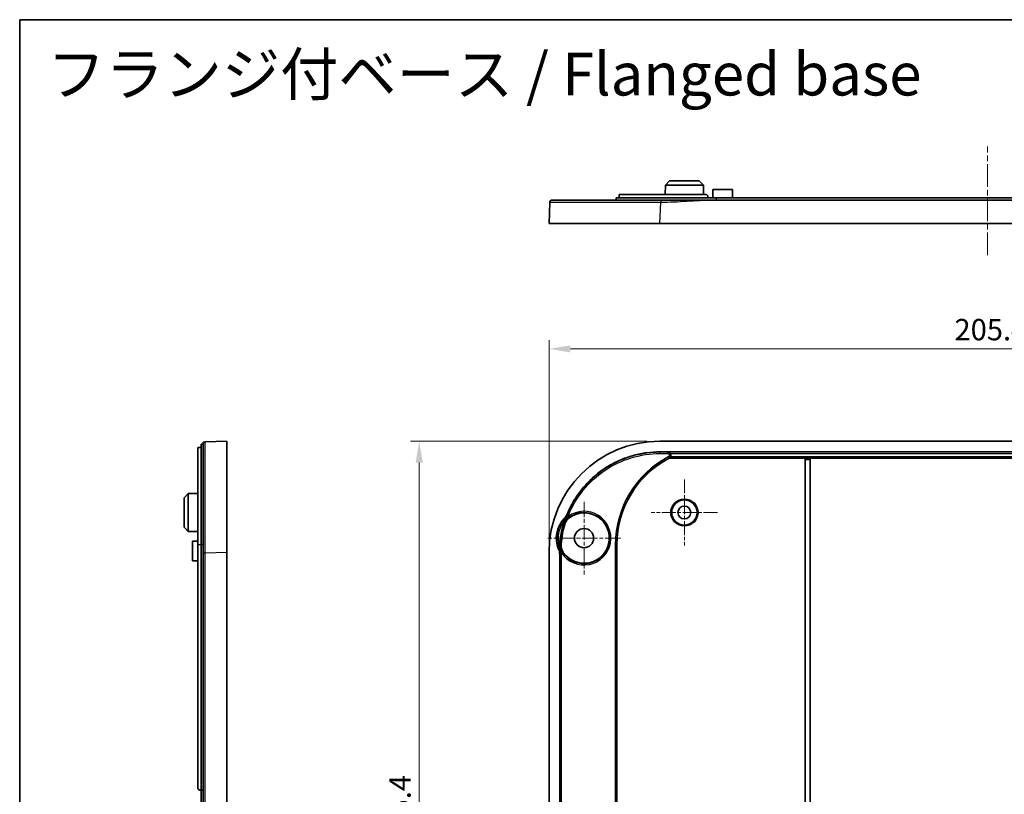
# Model space of a CAD drawing. Units: millimetres. Extents: x 29 to 4370, y 16 to 719.
# Drawn here: x 2796 to 3027, y 537 to 719 of the extents above; entities that cross this region are included whole.
import ezdxf

# ---------------------------------------------------------------- set-up
doc = ezdxf.new("R2010")
doc.units = ezdxf.units.MM
doc.header["$LTSCALE"] = 2
doc.linetypes.add('CHAIN', pattern=[0.3543, 0.2362, -0.0295, 0.0591, -0.0295])
doc.layers.get('Defpoints').update_dxf_attribs({"lineweight": 25})
for name, color, linetype, lineweight in [('Border (ISO)', 7, 'Continuous', 35), ('Center Mark (ISO)', 131, 'Continuous', 18), ('Centerline (ISO)', 131, 'Continuous', 18), ('Dimension (ISO)', 7, 'Continuous', 18), ('Symbol (ISO)', 7, 'Continuous', 18), ('Visible (ISO)', 7, 'Continuous', 35), ('Visible Narrow (ISO)', 7, 'Continuous', 25)]:
    doc.layers.add(name, color=color, linetype=linetype, lineweight=lineweight)
doc.styles.add('Note Text (TK)', font='txt')
doc.dimstyles.new('Default - Method 1b (TK)', dxfattribs={"dimscale": 2, "dimtxt": 2.5, "dimasz": 2.5, "dimexe": 1, "dimexo": 1.5, "dimgap": 1, "dimtad": 1, "dimtoh": 1, "dimrnd": 1e-08, "dimdsep": 46, "dimtxsty": 'Note Text (TK)', "dimcen": 0.09, "dimdle": 5, "dimclrd": 100, "dimclre": 100, "dimclrt": 7, "dimadec": 1, "dimazin": 1, "dimtfac": 1, "dimtmove": 0, "dimatfit": 3, "dimfxl": 1, "dimtolj": 1, "dimlwd": -1, "dimlwe": -1, "dimarcsym": 0})

# ---------------------------------------------------------------- blocks, each defined once
blk = doc.blocks.new('図面枠 tk図枠')
at = {"layer": 'Border (ISO)'}
for q in [(405.5, 289), (14.5, 8)]:
    blk.add_line((14.5, 289), q, dxfattribs=at)
blk = doc.blocks.new('*D121')
at = {"layer": 'Defpoints', "color": 0}
for p in [(3125.42, 641.41), (2920.02, 593.8), (3125.42, 593.8)]:
    blk.add_point(p, dxfattribs=at)
at = {"layer": 'Dimension (ISO)', "color": 100}
for p, q in [((2920.02, 596.8), (2920.02, 643.41)), ((2925.02, 641.41), (3120.42, 641.41)), ((3125.42, 596.8), (3125.42, 643.41))]:
    blk.add_line(p, q, dxfattribs=at)
for points in [[(2925.02, 642.24), (2925.02, 640.57), (2920.02, 641.41)], [(3120.42, 642.24), (3120.42, 640.57), (3125.42, 641.41)]]:
    blk.add_solid(points, dxfattribs=at)
at = {"layer": 'Dimension (ISO)', "color": 7, "insert": (3015, 645.91), "char_height": 5, "attachment_point": 4, "style": 'Note Text (TK)'}
blk.add_mtext('\\A1;205.4', dxfattribs=at)
blk = doc.blocks.new('*D122')
at = {"layer": 'Defpoints', "color": 0}
for p in [(2946, 619.78), (2889.59, 444.38), (2946, 444.38)]:
    blk.add_point(p, dxfattribs=at)
at = {"layer": 'Dimension (ISO)', "color": 100}
for p, q in [((2943, 619.78), (2887.59, 619.78)), ((2889.59, 614.78), (2889.59, 449.38)), ((2943, 444.38), (2887.59, 444.38))]:
    blk.add_line(p, q, dxfattribs=at)
for points in [[(2888.76, 614.78), (2890.43, 614.78), (2889.59, 619.78)], [(2888.76, 449.38), (2890.43, 449.38), (2889.59, 444.38)]]:
    blk.add_solid(points, dxfattribs=at)
at = {"layer": 'Dimension (ISO)', "color": 7, "insert": (2885.09, 524.57), "char_height": 5, "attachment_point": 4, "rotation": 90, "style": 'Note Text (TK)'}
blk.add_mtext('\\A1;175.4', dxfattribs=at)

msp = doc.modelspace()

# ---------------------------------------------------------------- linework, layer by layer
at = {"layer": 'Center Mark (ISO)', "linetype": 'CHAIN', "ltscale": 6.889386}
for p, q in [((2951.715, 610.8325), (2951.715, 595.3325)), ((2959.465, 603.0825), (2943.965, 603.0825))]:
    msp.add_line(p, q, dxfattribs=at)
at = {"layer": 'Center Mark (ISO)', "linetype": 'CHAIN', "ltscale": 7.55611}
for p, q in [((2928.215, 605.5825), (2928.215, 588.5825)), ((2936.715, 597.0825), (2919.715, 597.0825))]:
    msp.add_line(p, q, dxfattribs=at)
at = {"layer": 'Centerline (ISO)', "linetype": 'CHAIN', "ltscale": 11.300212}
msp.add_line((3022.715, 663.3445), (3022.715, 688.768), dxfattribs=at)
at = {"layer": 'Visible (ISO)'}
for p, q in [((2948.265, 680.7518), (2947.2598, 679.7518)), ((2948.265, 680.7518), (2955.165, 680.7518)), ((2955.165, 680.7518), (2956.1703, 679.7518)), ((2947.2598, 679.7518), (2947.2483, 677.5518)), ((2956.1703, 679.7518), (2947.2598, 679.7518)), ((2956.1703, 679.7518), (2956.1818, 677.5518)), ((2958.415, 678.7518), (2958.4046, 676.7518)), ((2958.415, 678.7518), (2963.015, 678.7518)), ((2963.015, 678.7518), (2963.0255, 676.7518)), ((2959.215, 676.7518), (2935.715, 676.7518)), ((2935.715, 676.2518), (2935.715, 676.7518)), ((2936.415, 677.5518), (2936.415, 676.7518)), ((2956.715, 677.5518), (2936.415, 677.5518)), ((2957.215, 677.0518), (2957.215, 676.7518)), ((3086.9895, 676.2518), (2958.4406, 676.2518)), ((2959.215, 676.7518), (3086.215, 676.7518)), ((2920.1975, 675.7699), (2920.015, 670.7518)), ((2945.9979, 670.7518), (2920.015, 670.7518)), ((3099.4322, 670.7518), (2945.9979, 670.7518)), ((2837.7076, 618.245), (2837.7076, 595.5825)), ((2838.2076, 618.2946), (2838.5076, 618.2946)), ((2838.5076, 619.0825), (2838.5076, 595.5825)), ((2839.0076, 619.0825), (2838.5076, 619.0825)), ((2844.5076, 619.7825), (2839.4895, 619.6)), ((2844.5076, 619.7825), (2844.5076, 593.7996)), ((3099.4322, 619.7825), (2945.9979, 619.7825)), ((2945.9979, 617.2825), (3099.4322, 617.2825)), ((2948.1749, 615.7999), (2948.1646, 615.8422)), ((2980.0046, 615.7999), (2948.1749, 615.7999)), ((2980.0049, 615.7996), (2980.0046, 615.7999)), ((2980.0046, 532.9928), (2980.0046, 615.7999)), ((2980.015, 532.9823), (2980.015, 615.4997)), ((2981.215, 615.4997), (2981.215, 532.9823)), ((2981.2255, 615.7999), (2981.2252, 615.7996)), ((3064.2046, 615.7999), (2981.2255, 615.7999)), ((2981.2255, 615.7999), (2981.2255, 532.9928)), ((2834.5076, 606.5325), (2835.5076, 607.5377)), ((2835.5076, 607.5377), (2837.7076, 607.5492)), ((2835.5076, 607.5377), (2835.5076, 598.6272)), ((2834.5076, 599.6325), (2834.5076, 606.5325)), ((2834.5076, 599.6325), (2835.5076, 598.6272)), ((2835.5076, 598.6272), (2837.7076, 598.6157)), ((2836.5076, 596.3825), (2837.7076, 596.3888)), ((2836.5076, 591.7825), (2836.5076, 596.3825)), ((2837.7076, 538.5825), (2837.7076, 595.5825)), ((2838.5076, 538.0825), (2838.5076, 595.5825)), ((2935.915, 595.5825), (2935.915, 468.5825)), ((2844.5076, 593.7996), (2844.5076, 470.3653)), ((2920.015, 593.7996), (2920.015, 470.3653)), ((2922.515, 470.8981), (2922.515, 593.2668)), ((2836.5076, 591.7825), (2837.7076, 591.7762)), ((2838.5076, 538.0825), (2838.2076, 538.0825)), ((2838.5076, 538.0825), (2839.0076, 538.0825)), ((2838.5076, 526.0825), (2838.5076, 538.0825))]:
    msp.add_line(p, q, dxfattribs=at)
for centre, radius in [((2951.715, 603.0825), 2.9607), ((2951.715, 603.0825), 1.5), ((2928.215, 597.0825), 2.25)]:
    msp.add_circle(centre, radius, dxfattribs=at)
for centre, radius, start, end in [((2958.715, 595.5825), 22.8, 117.534738, 180), ((2928.215, 597.0825), 5.8987, 214.524703, 124.584125), ((2928.215, 597.0825), 6.5, 135.337988, 203.683802), ((2838.2076, 538.5825), 0.5, 180, 270)]:
    msp.add_arc(centre, radius, start, end, dxfattribs=at)
for centre, major_axis, ratio, start_param, end_param in [((2946.0322, 593.7653), (-18.4091, 18.4091), 0.9986803, 5.49844743, 7.06792319), ((2980.0046, 615.4997), (0, -0.3), 0.03492077, 1.57079633, 3.10668607), ((2981.2255, 615.4997), (0, 0.3), 0.03492077, 0.03490659, 1.57079633)]:
    msp.add_ellipse(centre, major_axis=major_axis, ratio=ratio, start_param=start_param, end_param=end_param, dxfattribs=at)
msp.add_rational_spline([(2920.6972, 676.2518), (2920.4127, 676.2518), (2920.2079, 676.0543), (2920.1975, 675.7699)], [1, 0.813226751618, 0.813226751618, 1], degree=3, dxfattribs=at)
for points, knots in [([(2946.1803, 676.2518), (2943.6287, 676.2518), (2941.0763, 676.2518), (2935.1417, 676.2518), (2931.8842, 676.2518), (2926.5243, 676.2518), (2924.3897, 676.2518), (2921.4664, 676.2518), (2921.0049, 676.2518), (2920.6972, 676.2518)], [1.2283761, 1.2283761, 1.2283761, 1.2283761, 1.99374512, 1.99374512, 3.09087073, 3.09087073, 4.15244331, 4.15244331, 5.22881541, 5.22881541, 5.22881541, 5.22881541]), ([(2958.4406, 676.2518), (2957.4183, 676.2518), (2956.3965, 676.2518), (2954.3564, 676.2518), (2953.3377, 676.2518), (2952.3192, 676.2518), (2951.2978, 676.2518), (2950.2763, 676.2518), (2948.2361, 676.2518), (2947.2173, 676.2518), (2946.1979, 676.2518), (2946.192, 676.2518), (2946.1862, 676.2518), (2946.1803, 676.2518)], [0, 0, 0, 0, 0.30665608, 0.30665608, 0.61331216, 0.61331216, 0.61331216, 0.92084413, 0.92084413, 1.22662432, 1.22662432, 1.22662432, 1.22837609, 1.22837609, 1.22837609, 1.22837609]), ([(2956.715, 677.5518), (2956.7778, 677.5518), (2956.8448, 677.5392), (2956.9681, 677.4881), (2957.0244, 677.4495), (2957.1132, 677.3606), (2957.1516, 677.3045), (2957.2025, 677.1814), (2957.215, 677.1145), (2957.215, 677.0518)], [-0.0755293014, -0.0755293014, -0.0755293014, -0.0755293014, -0.0565919054, -0.0565919054, -0.0376545093, -0.0376545093, -0.0188272547, -0.0188272547, 0, 0, 0, 0]), ([(2837.7076, 618.245), (2837.7076, 618.2519), (2837.7202, 618.259), (2837.7713, 618.2716), (2837.8098, 618.277), (2837.8987, 618.2854), (2837.9549, 618.2889), (2838.078, 618.2935), (2838.1449, 618.2946), (2838.2076, 618.2946)], [-0.0755293014, -0.0755293014, -0.0755293014, -0.0755293014, -0.0565919054, -0.0565919054, -0.0376545093, -0.0376545093, -0.0188272547, -0.0188272547, 0, 0, 0, 0]), ([(2839.4895, 619.6), (2839.4895, 619.6), (2839.4895, 619.6), (2839.4895, 619.6), (2839.4895, 619.6), (2839.4595, 619.5989), (2839.3694, 619.5956), (2839.309, 619.5934), (2839.2486, 619.5912), (2839.1883, 619.589), (2839.1281, 619.5869), (2839.0378, 619.5836), (2839.0197, 619.5829), (2839.0076, 619.5825)], [-1.22837609, -1.22837609, -1.22837609, -1.22837609, -1.22662432, -1.22662432, -1.22662432, -0.92084413, -0.92084413, -0.61331216, -0.61331216, -0.61331216, -0.30665608, -0.30665608, 0, 0, 0, 0]), ([(2839.0076, 619.5825), (2839.0076, 619.5704), (2839.0076, 619.5523), (2839.0076, 619.4619), (2839.0076, 619.4017), (2839.0076, 619.3414), (2839.0076, 619.281), (2839.0076, 619.2205), (2839.0076, 619.1303), (2839.0076, 619.1123), (2839.0076, 619.1051), (2839.0076, 619.1022), (2839.0076, 619.1011), (2839.0076, 619.1003)], [0, 0, 0, 0, 0.30665608, 0.30665608, 0.61331216, 0.61331216, 0.61331216, 0.92084413, 0.92084413, 1.22662432, 1.22662432, 1.22662432, 1.22837609, 1.22837609, 1.22837609, 1.22837609]), ([(2839.0076, 619.1003), (2839.0076, 618.946), (2839.0076, 618.7146), (2839.0076, 616.8772), (2839.0076, 615.0308), (2839.0076, 610.2221), (2839.0076, 607.3001), (2839.0076, 600.7968), (2839.0076, 597.2091), (2839.0076, 593.6172)], [1.2283761, 1.2283761, 1.2283761, 1.2283761, 1.99374512, 1.99374512, 3.09087073, 3.09087073, 4.15244331, 4.15244331, 5.22881541, 5.22881541, 5.22881541, 5.22881541]), ([(2924.2378, 602.6323), (2924.4516, 603.1594), (2924.8943, 604.1464), (2925.8872, 606.0044), (2927.0277, 607.7117), (2928.6532, 609.6925), (2930.105, 611.1443), (2932.0858, 612.7698), (2933.7931, 613.9104), (2936.0533, 615.1181), (2937.9508, 615.9038), (2940.4038, 616.6475), (2942.9223, 617.1482), (2944.9726, 617.2825), (2945.9979, 617.2825)], [5.88360976, 5.88360976, 5.88360976, 5.88360976, 5.95621119, 6.02160601, 6.15239566, 6.21779048, 6.34858013, 6.41397495, 6.5447646, 6.61015942, 6.74094907, 6.80634389, 6.93713354, 7.06792319, 7.06792319, 7.06792319, 7.06792319]), ([(2947.876, 617.2227), (2947.8772, 617.2227), (2947.8784, 617.2227), (2947.9704, 617.2199), (2948.0591, 617.1968), (2948.2032, 617.1258), (2948.2593, 617.0865), (2948.3476, 617.0063), (2948.3837, 616.9663), (2948.4162, 616.9229)], [-0.0650845111, -0.0650845111, -0.0650845111, -0.0650845111, -0.0647336088, -0.0647336088, -0.0371051683, -0.0371051683, -0.0162462927, -0.0162462927, -0.0000000166, -0.0000000166, -0.0000000166, -0.0000000166]), ([(2948.4649, 616.142), (2948.4622, 616.1372), (2948.4594, 616.1324), (2948.4288, 616.0807), (2948.397, 616.0372), (2948.3244, 615.9563), (2948.2853, 615.9231), (2948.2298, 615.8828), (2948.2095, 615.8702), (2948.1938, 615.8611)], [-0.0352558324, -0.0352558324, -0.0352558324, -0.0352558324, -0.0340716659, -0.0340716659, -0.0223701141, -0.0223701141, -0.0090729073, -0.0090729073, 0, 0, 0, 0]), ([(2948.4649, 616.142), (2948.4893, 616.185), (2948.5092, 616.2305), (2948.5528, 616.3669), (2948.5636, 616.4606), (2948.5484, 616.6462), (2948.5229, 616.7364), (2948.4622, 616.8556), (2948.4406, 616.8903), (2948.4162, 616.9229)], [0.0421117499, 0.0421117499, 0.0421117499, 0.0421117499, 0.0570170441, 0.0570170441, 0.0850645884, 0.0850645884, 0.1129292848, 0.1129292848, 0.1252143773, 0.1252143773, 0.1252143773, 0.1252143773]), ([(2948.1938, 615.8611), (2948.1856, 615.8564), (2948.1781, 615.8519), (2948.1673, 615.845), (2948.1644, 615.8428), (2948.1646, 615.8422)], [0.14314763178, 0.14314763178, 0.14314763178, 0.14314763178, 0.14783450487, 0.14783450487, 0.15292951128, 0.15292951128, 0.15292951128, 0.15292951128]), ([(2924.2378, 602.6323), (2924.1637, 602.4496), (2924.0717, 602.2746), (2923.8548, 601.9453), (2923.7304, 601.7917), (2923.5918, 601.6515)], [0, 0, 0, 0, 0.059156388, 0.059156388, 0.118305406, 0.118305406, 0.118305406, 0.118305406]), ([(2923.8268, 601.3842), (2923.8895, 601.459), (2923.9459, 601.5263), (2924.0721, 601.6768), (2924.1284, 601.7439), (2924.2824, 601.9277), (2924.3519, 602.0107), (2924.4286, 602.1021), (2924.4302, 602.104), (2924.4317, 602.1059)], [0, 0, 0, 0, 0.0292675042, 0.0292675042, 0.0599804405, 0.0599804405, 0.0986519982, 0.0986519982, 0.0994547499, 0.0994547499, 0.0994547499, 0.0994547499]), ([(2923.6902, 600.3098), (2923.4826, 599.5978), (2923.3091, 598.8758), (2923.0152, 597.3307), (2922.9039, 596.5076), (2922.8369, 595.6809)], [0.214679235, 0.214679235, 0.214679235, 0.214679235, 0.437417408, 0.437417408, 0.686495687, 0.686495687, 0.686495687, 0.686495687]), ([(2923.4589, 600.8729), (2923.4604, 600.8754), (2923.4619, 600.8779), (2923.5722, 601.0569), (2923.6936, 601.2253), (2923.8268, 601.3842)], [-0.0008789934, -0.0008789934, -0.0008789934, -0.0008789934, 0, 0, 0.0622032478, 0.0622032478, 0.0622032478, 0.0622032478]), ([(2923.6902, 600.3098), (2923.786, 600.6384), (2923.9374, 600.9481), (2924.3383, 601.5032), (2924.5849, 601.7445), (2924.8668, 601.9389)], [0, 0, 0, 0, 0.10267263, 0.10267263, 0.205418197, 0.205418197, 0.205418197, 0.205418197]), ([(2922.5791, 594.6349), (2922.5259, 594.7894), (2922.4817, 594.947), (2922.4376, 595.1471), (2922.4293, 595.1878), (2922.421, 595.2315), (2922.4204, 595.2344), (2922.4199, 595.2372)], [0.074216886, 0.074216886, 0.074216886, 0.074216886, 0.123469393, 0.123469393, 0.1359792418, 0.1359792418, 0.1368621505, 0.1368621505, 0.1368621505, 0.1368621505]), ([(2923.3552, 593.7393), (2923.1611, 594.0215), (2923.0167, 594.3348), (2922.8401, 594.9964), (2922.8092, 595.3398), (2922.8369, 595.6809)], [0, 0, 0, 0, 0.102748825, 0.102748825, 0.205430562, 0.205430562, 0.205430562, 0.205430562]), ([(2839.0076, 593.6172), (2839.0076, 590.1899), (2839.0076, 586.7717), (2839.0076, 576.5086), (2839.0076, 569.6771), (2839.0076, 552.587), (2839.0076, 542.3351), (2839.0076, 516.3594), (2839.0076, 500.6378), (2839.0076, 480.1251), (2839.0076, 475.3413), (2839.0076, 470.5478)], [5.22881541, 5.22881541, 5.22881541, 5.22881541, 6.25585222, 6.25585222, 8.30642439, 8.30642439, 11.38228298, 11.38228298, 16.0992996, 16.0992996, 17.53575056, 17.53575056, 17.53575056, 17.53575056]), ([(2922.2625, 594.4715), (2922.3456, 594.2821), (2922.4088, 594.0847), (2922.4937, 593.6799), (2922.515, 593.4736), (2922.515, 593.2668)], [0, 0, 0, 0, 0.062031345, 0.062031345, 0.124077833, 0.124077833, 0.124077833, 0.124077833]), ([(2922.8853, 593.7448), (2922.8845, 593.7471), (2922.8837, 593.7494), (2922.8449, 593.8621), (2922.8097, 593.9645), (2922.7318, 594.191), (2922.7033, 594.2737), (2922.6394, 594.4594), (2922.6108, 594.5425), (2922.5791, 594.6349)], [-0.0007291604, -0.0007291604, -0.0007291604, -0.0007291604, 0, 0, 0.0350486156, 0.0350486156, 0.0628696067, 0.0628696067, 0.0894377438, 0.0894377438, 0.0894377438, 0.0894377438])]:
    msp.add_open_spline(points, degree=3, knots=knots, dxfattribs=at)
at = {"layer": 'Visible Narrow (ISO)'}
for p, q in [((2959.215, 676.2518), (2959.215, 676.7518)), ((2945.9979, 670.7518), (2946.1803, 675.7699)), ((2947.7337, 617.1878), (2945.9979, 617.1878)), ((2945.9979, 616.888), (2945.9979, 617.1878)), ((2945.9979, 616.888), (2947.7337, 616.888)), ((2947.7337, 617.1878), (2947.7337, 616.888)), ((3097.554, 617.2227), (2947.876, 617.2227)), ((2948.0685, 615.8314), (2947.929, 616.0967)), ((2948.4162, 616.9229), (3097.0139, 616.9229)), ((3096.9652, 616.142), (2948.4649, 616.142)), ((2948.1646, 615.8422), (3097.2655, 615.8422)), ((2981.2252, 615.7996), (2980.0049, 615.7996)), ((2980.015, 615.4997), (2981.215, 615.4997)), ((2924.2988, 602.5306), (2924.577, 602.4187)), ((2924.5255, 602.1764), (2924.7014, 601.9335)), ((2923.294, 600.4291), (2923.5817, 600.3452)), ((2923.658, 601.5498), (2923.8268, 601.3842)), ((2837.7076, 595.5825), (2838.5076, 595.5825)), ((2839.0076, 595.5825), (2838.5076, 595.5825)), ((2922.7228, 595.6866), (2922.4241, 595.7108)), ((2935.538, 595.5825), (2935.538, 468.5825)), ((2935.8379, 595.5825), (2935.538, 595.5825)), ((2935.8379, 468.5825), (2935.8379, 595.5825)), ((2935.915, 595.5825), (2935.8379, 595.5825)), ((2839.4895, 593.6172), (2844.5076, 593.7996)), ((2922.3616, 594.5405), (2922.5791, 594.6349)), ((2922.6097, 593.3458), (2922.9095, 593.3458)), ((2922.6097, 593.3458), (2922.6097, 470.8192)), ((2922.9095, 470.8192), (2922.9095, 593.3458)), ((2922.9516, 593.6391), (2923.2025, 593.8033))]:
    msp.add_line(p, q, dxfattribs=at)
for radius in [3.199, 2.999]:
    msp.add_circle((2951.715, 603.0825), radius, dxfattribs=at)
for centre, radius, start, end in [((2958.715, 595.5825), 23.177, 117.734599, 180), ((2958.715, 595.5825), 22.8772, 117.734599, 180), ((2928.215, 597.0825), 6.2897, 213.192644, 125.916182), ((2928.215, 597.0825), 5.9899, 213.192644, 125.916182), ((2928.215, 597.0825), 6.3815, 135.569872, 203.474019), ((2928.215, 597.0825), 6.0818, 141.446836, 197.661989)]:
    msp.add_arc(centre, radius, start, end, dxfattribs=at)
for centre, major_axis, ratio, start_param, end_param in [((2921.4701, 603.739), (2.6602, 1.3869), 0.99894977, 5.02348399, 5.41727381), ((2926.4791, 599.4995), (0.8977, 2.8626), 0.99904784, 0.92718044, 1.59081256), ((2926.4815, 599.4987), (0.8991, 2.8621), 0.99904782, 0.92716707, 1.59130737), ((2926.495, 599.4944), (0.9071, 2.8596), 0.9990477, 0.92708526, 1.5941082), ((2925.7314, 595.4434), (-0.1821, -2.9945), 0.99904784, 4.69234029, 5.35600574), ((2925.7339, 595.4432), (-0.1806, -2.9946), 0.99904782, 4.6918455, 5.35601912), ((2925.748, 595.4424), (-0.1723, -2.995), 0.9990477, 4.68904478, 5.35610105)]:
    msp.add_ellipse(centre, major_axis=major_axis, ratio=ratio, start_param=start_param, end_param=end_param, dxfattribs=at)
for points, knots in [([(2946.1803, 675.7699), (2946.1862, 675.7699), (2946.192, 675.7699), (2946.1979, 675.7699), (2947.2173, 675.7699), (2948.2361, 675.7999), (2950.2763, 675.89), (2951.2978, 675.9504), (2952.3192, 676.0108), (2953.3377, 676.0711), (2954.3564, 676.1313), (2956.3965, 676.2216), (2957.4183, 676.2518), (2958.4406, 676.2518)], [-1.22837609, -1.22837609, -1.22837609, -1.22837609, -1.22662432, -1.22662432, -1.22662432, -0.92084413, -0.92084413, -0.61331216, -0.61331216, -0.61331216, -0.30665608, -0.30665608, 0, 0, 0, 0]), ([(2920.1975, 675.7699), (2920.1976, 675.7725), (2920.9819, 675.7745), (2923.9627, 675.777), (2926.1392, 675.7776), (2931.6041, 675.7772), (2934.9255, 675.7762), (2940.9763, 675.7733), (2943.5787, 675.7717), (2946.1803, 675.7699)], [-5.22881541, -5.22881541, -5.22881541, -5.22881541, -4.15244331, -4.15244331, -3.09087073, -3.09087073, -1.99374512, -1.99374512, -1.2283761, -1.2283761, -1.2283761, -1.2283761]), ([(2839.4895, 593.6172), (2839.4869, 597.2794), (2839.4849, 600.9374), (2839.4824, 607.5681), (2839.4818, 610.5474), (2839.4822, 615.4504), (2839.4832, 617.333), (2839.4861, 619.2066), (2839.4877, 619.5999), (2839.4895, 619.6)], [-5.22881541, -5.22881541, -5.22881541, -5.22881541, -4.15244331, -4.15244331, -3.09087073, -3.09087073, -1.99374512, -1.99374512, -1.2283761, -1.2283761, -1.2283761, -1.2283761]), ([(2945.9979, 617.265), (2944.9734, 617.265), (2943.949, 617.1979), (2942.9335, 617.0643), (2941.9179, 616.9307), (2940.9113, 616.7306), (2939.9221, 616.4657), (2939.4275, 616.3333), (2938.9372, 616.1846), (2938.4524, 616.0201), (2937.4827, 615.6911), (2936.5347, 615.2985), (2935.6164, 614.8459), (2935.1573, 614.6195), (2934.7056, 614.3782), (2934.2623, 614.1223), (2933.3757, 613.6105), (2932.5226, 613.0406), (2931.7105, 612.4175), (2931.3044, 612.106), (2930.9085, 611.7811), (2930.5237, 611.4437), (2929.7541, 610.7688), (2929.0288, 610.0434), (2928.3538, 609.2738), (2928.0164, 608.889), (2927.6915, 608.4931), (2927.38, 608.087), (2926.7569, 607.2749), (2926.187, 606.4219), (2925.6753, 605.5352), (2925.4194, 605.0919), (2925.178, 604.6402), (2924.9516, 604.1811), (2924.6984, 603.6674), (2924.464, 603.1444), (2924.249, 602.6135)], [-7.06792319, -7.06792319, -7.06792319, -7.06792319, -6.93713354, -6.93713354, -6.93713354, -6.80634389, -6.80634389, -6.80634389, -6.74094907, -6.74094907, -6.74094907, -6.61015942, -6.61015942, -6.61015942, -6.5447646, -6.5447646, -6.5447646, -6.41397495, -6.41397495, -6.41397495, -6.34858013, -6.34858013, -6.34858013, -6.21779048, -6.21779048, -6.21779048, -6.15239566, -6.15239566, -6.15239566, -6.02160601, -6.02160601, -6.02160601, -5.95621119, -5.95621119, -5.95621119, -5.88304857, -5.88304857, -5.88304857, -5.88304857]), ([(2945.9979, 617.1878), (2943.6818, 617.1878), (2941.366, 616.8418), (2936.9364, 615.4869), (2934.8232, 614.4782), (2932.9038, 613.1819), (2930.9844, 611.8857), (2929.2593, 610.3022), (2926.3483, 606.6988), (2925.1628, 604.6794), (2924.2988, 602.5306)], [0, 0, 0, 0, 0.6859243, 0.6859243, 1.3718486, 1.3718486, 1.3718486, 2.0577729, 2.0577729, 2.7436972, 2.7436972, 2.7436972, 2.7436972]), ([(2924.577, 602.4187), (2925.4299, 604.5401), (2926.6002, 606.5336), (2929.4738, 610.0907), (2931.1768, 611.6538), (2933.0716, 612.9334), (2934.9664, 614.2131), (2937.0524, 615.2089), (2941.4253, 616.5464), (2943.7115, 616.888), (2945.9979, 616.888)], [-2.7436972, -2.7436972, -2.7436972, -2.7436972, -2.0577729, -2.0577729, -1.3718486, -1.3718486, -1.3718486, -0.6859243, -0.6859243, 0, 0, 0, 0]), ([(2947.8346, 617.2126), (2947.811, 617.2069), (2947.7875, 617.2011), (2947.7539, 617.1928), (2947.7438, 617.1903), (2947.7337, 617.1878)], [0.2760364588, 0.2760364588, 0.2760364588, 0.2760364588, 0.3261449372, 0.3261449372, 0.3478401216, 0.3478401216, 0.3478401216, 0.3478401216]), ([(2948.0685, 615.8314), (2948.1103, 615.8534), (2948.1499, 615.8796), (2948.2454, 615.9572), (2948.2966, 616.0143), (2948.3912, 616.1609), (2948.4275, 616.255), (2948.4641, 616.4796), (2948.4499, 616.6123), (2948.3412, 616.8878), (2948.2236, 617.0204), (2947.9721, 617.1572), (2947.8529, 617.1876), (2947.7337, 617.1878)], [0, 0, 0, 0, 0.008335676, 0.008335676, 0.021672757, 0.021672757, 0.039010962, 0.039010962, 0.061550629, 0.061550629, 0.090852196, 0.090852196, 0.111890304, 0.111890304, 0.111890304, 0.111890304]), ([(2947.7337, 616.888), (2947.8038, 616.888), (2947.8739, 616.8704), (2948.0216, 616.7909), (2948.0906, 616.7137), (2948.1542, 616.553), (2948.1624, 616.4755), (2948.1406, 616.3444), (2948.1192, 616.2894), (2948.0633, 616.2038), (2948.0331, 616.1704), (2947.9769, 616.125), (2947.9536, 616.1097), (2947.929, 616.0967)], [-0.111890304, -0.111890304, -0.111890304, -0.111890304, -0.090852196, -0.090852196, -0.061550629, -0.061550629, -0.039010962, -0.039010962, -0.021672757, -0.021672757, -0.008335676, -0.008335676, 0, 0, 0, 0]), ([(2948.0685, 615.8314), (2948.0784, 615.8337), (2948.0882, 615.8361), (2948.1209, 615.8439), (2948.1438, 615.8493), (2948.1668, 615.8547)], [-0.3478401217, -0.3478401217, -0.3478401217, -0.3478401217, -0.3261449372, -0.3261449372, -0.2760364587, -0.2760364587, -0.2760364587, -0.2760364587]), ([(2924.2988, 602.5306), (2924.2255, 602.3482), (2924.1342, 602.1731), (2923.9192, 601.8441), (2923.7955, 601.6901), (2923.658, 601.5498)], [-0.129700443, -0.129700443, -0.129700443, -0.129700443, -0.064850221, -0.064850221, 0, 0, 0, 0]), ([(2924.249, 602.6135), (2924.2481, 602.6151), (2924.2472, 602.6167), (2924.2453, 602.6198), (2924.2443, 602.6214), (2924.2434, 602.6229), (2924.2425, 602.6245), (2924.2415, 602.6261), (2924.2397, 602.6292), (2924.2387, 602.6308), (2924.2378, 602.6323)], [-0.0500525618, -0.0500525618, -0.0500525618, -0.0500525618, -0.0375394214, -0.0375394214, -0.0250262809, -0.0250262809, -0.0250262809, -0.0125131405, -0.0125131405, 0, 0, 0, 0]), ([(2924.2988, 602.5306), (2924.2916, 602.5426), (2924.2843, 602.5546), (2924.2678, 602.5823), (2924.2584, 602.5979), (2924.249, 602.6135)], [-0.221279477, -0.221279477, -0.221279477, -0.221279477, -0.125130779, -0.125130779, 0, 0, 0, 0]), ([(2923.294, 600.4291), (2923.0696, 599.6601), (2922.8844, 598.8798), (2922.5939, 597.3043), (2922.4888, 596.5092), (2922.4241, 595.7108)], [-0.480607122, -0.480607122, -0.480607122, -0.480607122, -0.240303561, -0.240303561, 0, 0, 0, 0]), ([(2922.7228, 595.6866), (2922.7867, 596.4749), (2922.8905, 597.2599), (2923.1773, 598.8155), (2923.3602, 599.5859), (2923.5817, 600.3452)], [0, 0, 0, 0, 0.240303561, 0.240303561, 0.480607122, 0.480607122, 0.480607122, 0.480607122]), ([(2922.744, 595.6853), (2922.7621, 595.909), (2922.7834, 596.1324), (2922.808, 596.3555), (2922.8213, 596.4767), (2922.8356, 596.5978), (2922.8509, 596.7188), (2922.8813, 596.9607), (2922.9156, 597.2022), (2922.9537, 597.4431), (2922.9727, 597.5635), (2922.9926, 597.6838), (2923.0135, 597.8039), (2923.0554, 598.0441), (2923.1009, 598.2837), (2923.1502, 598.5225), (2923.1749, 598.6419), (2923.2005, 598.7611), (2923.227, 598.8801), (2923.28, 599.1181), (2923.3368, 599.3553), (2923.3973, 599.5915), (2923.4275, 599.7096), (2923.4587, 599.8274), (2923.4908, 599.945), (2923.5267, 600.0766), (2923.5637, 600.2079), (2923.6019, 600.3388)], [6.772886042, 6.772886042, 6.772886042, 6.772886042, 6.801704427, 6.801704427, 6.801704427, 6.817364354, 6.817364354, 6.817364354, 6.848684208, 6.848684208, 6.848684208, 6.864344135, 6.864344135, 6.864344135, 6.895663989, 6.895663989, 6.895663989, 6.911323916, 6.911323916, 6.911323916, 6.94264377, 6.94264377, 6.94264377, 6.958303697, 6.958303697, 6.958303697, 6.975823585, 6.975823585, 6.975823585, 6.975823585]), ([(2922.7465, 595.6852), (2922.7646, 595.9088), (2922.7859, 596.1322), (2922.8105, 596.3552), (2922.8238, 596.4764), (2922.8381, 596.5975), (2922.8534, 596.7184), (2922.8838, 596.9604), (2922.9181, 597.2018), (2922.9561, 597.4427), (2922.9752, 597.5631), (2922.9951, 597.6834), (2923.016, 597.8035), (2923.0578, 598.0437), (2923.1034, 598.2832), (2923.1527, 598.522), (2923.1773, 598.6414), (2923.2029, 598.7606), (2923.2294, 598.8796), (2923.2825, 599.1175), (2923.3393, 599.3547), (2923.3997, 599.5908), (2923.43, 599.7089), (2923.4611, 599.8268), (2923.4932, 599.9444), (2923.5291, 600.0759), (2923.5661, 600.2072), (2923.6043, 600.338)], [6.772888544, 6.772888544, 6.772888544, 6.772888544, 6.801704427, 6.801704427, 6.801704427, 6.817364354, 6.817364354, 6.817364354, 6.848684208, 6.848684208, 6.848684208, 6.864344135, 6.864344135, 6.864344135, 6.895663989, 6.895663989, 6.895663989, 6.911323916, 6.911323916, 6.911323916, 6.94264377, 6.94264377, 6.94264377, 6.958303697, 6.958303697, 6.958303697, 6.975821086, 6.975821086, 6.975821086, 6.975821086]), ([(2922.7607, 595.6844), (2922.7788, 595.9078), (2922.8001, 596.1309), (2922.8246, 596.3536), (2922.8379, 596.4748), (2922.8522, 596.5958), (2922.8674, 596.7167), (2922.8979, 596.9585), (2922.9321, 597.1998), (2922.9701, 597.4405), (2922.9891, 597.5608), (2923.0091, 597.681), (2923.03, 597.801), (2923.0718, 598.0411), (2923.1173, 598.2805), (2923.1666, 598.5191), (2923.1912, 598.6385), (2923.2168, 598.7576), (2923.2433, 598.8765), (2923.2963, 599.1143), (2923.353, 599.3513), (2923.4135, 599.5873), (2923.4437, 599.7053), (2923.4748, 599.8231), (2923.5069, 599.9406), (2923.5427, 600.072), (2923.5797, 600.203), (2923.6178, 600.3337)], [6.772903851, 6.772903851, 6.772903851, 6.772903851, 6.801704427, 6.801704427, 6.801704427, 6.817364354, 6.817364354, 6.817364354, 6.848684208, 6.848684208, 6.848684208, 6.864344135, 6.864344135, 6.864344135, 6.895663989, 6.895663989, 6.895663989, 6.911323916, 6.911323916, 6.911323916, 6.94264377, 6.94264377, 6.94264377, 6.958303697, 6.958303697, 6.958303697, 6.975805794, 6.975805794, 6.975805794, 6.975805794]), ([(2923.5817, 600.3452), (2923.6744, 600.663), (2923.8203, 600.9654), (2924.2011, 601.504), (2924.4353, 601.7408), (2924.7014, 601.9335)], [-0.217690711, -0.217690711, -0.217690711, -0.217690711, -0.108416619, -0.108416619, 0, 0, 0, 0]), ([(2923.5817, 600.3452), (2923.5831, 600.3447), (2923.5844, 600.3443), (2923.5858, 600.3439), (2923.5885, 600.343), (2923.5912, 600.3422), (2923.5965, 600.3405), (2923.5992, 600.3397), (2923.6019, 600.3388)], [0.0287187581, 0.0287187581, 0.0287187581, 0.0287187581, 0.03863902, 0.03863902, 0.03863902, 0.0579585299, 0.0579585299, 0.0772780399, 0.0772780399, 0.0772780399, 0.0772780399]), ([(2923.5918, 601.6515), (2923.5926, 601.6502), (2923.5934, 601.649), (2923.5952, 601.6462), (2923.5962, 601.6446), (2923.5973, 601.6431), (2923.5983, 601.6415), (2923.5993, 601.6399), (2923.6013, 601.6368), (2923.6023, 601.6353), (2923.6033, 601.6337)], [0.002618717, 0.002618717, 0.002618717, 0.002618717, 0.0125131405, 0.0125131405, 0.0250262809, 0.0250262809, 0.0250262809, 0.0375394214, 0.0375394214, 0.0500525618, 0.0500525618, 0.0500525618, 0.0500525618]), ([(2923.6019, 600.3388), (2923.6023, 600.3387), (2923.6027, 600.3386), (2923.6035, 600.3383), (2923.6039, 600.3382), (2923.6043, 600.338)], [0, 0, 0, 0, 0.00287377789, 0.00287377789, 0.00574755578, 0.00574755578, 0.00574755578, 0.00574755578]), ([(2923.6033, 601.6337), (2923.6135, 601.6181), (2923.6236, 601.6024), (2923.6418, 601.5745), (2923.6499, 601.5621), (2923.658, 601.5498)], [0, 0, 0, 0, 0.125130779, 0.125130779, 0.224160068, 0.224160068, 0.224160068, 0.224160068]), ([(2923.6043, 600.338), (2923.6066, 600.3373), (2923.6088, 600.3366), (2923.6133, 600.3352), (2923.6156, 600.3345), (2923.6178, 600.3337)], [0, 0, 0, 0, 0.0162572102, 0.0162572102, 0.0325144214, 0.0325144214, 0.0325144214, 0.0325144214]), ([(2923.6178, 600.3337), (2923.6299, 600.3298), (2923.642, 600.3259), (2923.6661, 600.3179), (2923.6782, 600.3139), (2923.6902, 600.3098)], [0, 0, 0, 0, 0.087372812, 0.087372812, 0.174736461, 0.174736461, 0.174736461, 0.174736461]), ([(2924.7301, 601.9346), (2924.7261, 601.9345), (2924.722, 601.9343), (2924.7139, 601.934), (2924.7099, 601.9339), (2924.7058, 601.9337), (2924.7043, 601.9337), (2924.7028, 601.9336), (2924.7014, 601.9335)], [-0.0772780399, -0.0772780399, -0.0772780399, -0.0772780399, -0.0579585299, -0.0579585299, -0.03863902, -0.03863902, -0.03863902, -0.0315990642, -0.0315990642, -0.0315990642, -0.0315990642]), ([(2924.7338, 601.9348), (2924.7332, 601.9348), (2924.7326, 601.9347), (2924.7314, 601.9347), (2924.7307, 601.9347), (2924.7301, 601.9346)], [-0.00574755578, -0.00574755578, -0.00574755578, -0.00574755578, -0.00287377789, -0.00287377789, 0, 0, 0, 0]), ([(2924.7543, 601.9355), (2924.7509, 601.9354), (2924.7475, 601.9353), (2924.7406, 601.935), (2924.7372, 601.9349), (2924.7338, 601.9348)], [-0.0325144214, -0.0325144214, -0.0325144214, -0.0325144214, -0.0162572102, -0.0162572102, 0, 0, 0, 0]), ([(2924.8668, 601.9389), (2924.8663, 601.9388), (2924.8657, 601.9388), (2924.8652, 601.9388), (2924.8466, 601.9384), (2924.8281, 601.9379), (2924.7911, 601.9368), (2924.7727, 601.9362), (2924.7543, 601.9355)], [-0.177354924, -0.177354924, -0.177354924, -0.177354924, -0.174745684, -0.174745684, -0.174745684, -0.087372812, -0.087372812, 0, 0, 0, 0]), ([(2923.2025, 593.8033), (2923.1122, 593.9413), (2923.0333, 594.0868), (2922.9004, 594.3887), (2922.8465, 594.5452), (2922.8058, 594.705), (2922.7651, 594.8648), (2922.7376, 595.028), (2922.7098, 595.3567), (2922.7095, 595.5222), (2922.7228, 595.6866)], [-0.2177017, -0.2177017, -0.2177017, -0.2177017, -0.163276275, -0.163276275, -0.10885085, -0.10885085, -0.10885085, -0.054425425, -0.054425425, 0, 0, 0, 0]), ([(2922.744, 595.6853), (2922.7384, 595.6857), (2922.7328, 595.686), (2922.7257, 595.6864), (2922.7243, 595.6865), (2922.7228, 595.6866)], [0, 0, 0, 0, 0.0386390215, 0.0386390215, 0.0485592819, 0.0485592819, 0.0485592819, 0.0485592819]), ([(2922.7465, 595.6852), (2922.7461, 595.6852), (2922.7457, 595.6852), (2922.7448, 595.6853), (2922.7444, 595.6853), (2922.744, 595.6853)], [0, 0, 0, 0, 0.00287377789, 0.00287377789, 0.00574755579, 0.00574755579, 0.00574755579, 0.00574755579]), ([(2922.7607, 595.6844), (2922.7583, 595.6845), (2922.7559, 595.6847), (2922.7512, 595.6849), (2922.7489, 595.685), (2922.7465, 595.6852)], [0, 0, 0, 0, 0.0162572112, 0.0162572112, 0.0325144215, 0.0325144215, 0.0325144215, 0.0325144215]), ([(2922.8369, 595.6809), (2922.8305, 595.6812), (2922.8241, 595.6814), (2922.8114, 595.6819), (2922.8051, 595.6822), (2922.7987, 595.6825), (2922.7924, 595.6828), (2922.786, 595.6831), (2922.7734, 595.6837), (2922.767, 595.6841), (2922.7607, 595.6844)], [0.000009223, 0.000009223, 0.000009223, 0.000009223, 0.043686421, 0.043686421, 0.087372842, 0.087372842, 0.087372842, 0.131059263, 0.131059263, 0.174745684, 0.174745684, 0.174745684, 0.174745684]), ([(2839.4895, 470.5478), (2839.4895, 475.3413), (2839.4895, 480.1251), (2839.4895, 500.6378), (2839.4895, 516.3594), (2839.4895, 542.3351), (2839.4895, 552.587), (2839.4895, 569.6771), (2839.4895, 576.5086), (2839.4895, 586.7717), (2839.4895, 590.1899), (2839.4895, 593.6172)], [-17.53575056, -17.53575056, -17.53575056, -17.53575056, -16.0992996, -16.0992996, -11.38228298, -11.38228298, -8.30642439, -8.30642439, -6.25585222, -6.25585222, -5.22881541, -5.22881541, -5.22881541, -5.22881541]), ([(2922.3616, 594.5405), (2922.35, 594.5324), (2922.3385, 594.5244), (2922.3269, 594.5163), (2922.3054, 594.5014), (2922.2839, 594.4864), (2922.2625, 594.4715)], [0.330033513, 0.330033513, 0.330033513, 0.330033513, 0.425237393, 0.425237393, 0.425237393, 0.60162255, 0.60162255, 0.60162255, 0.60162255]), ([(2922.3616, 594.5405), (2922.4432, 594.3527), (2922.5054, 594.1565), (2922.5887, 593.7555), (2922.6097, 593.5506), (2922.6097, 593.3458)], [0, 0, 0, 0, 0.067566845, 0.067566845, 0.135156899, 0.135156899, 0.135156899, 0.135156899]), ([(2922.515, 593.2668), (2922.5359, 593.2841), (2922.5567, 593.3015), (2922.5775, 593.3189), (2922.5882, 593.3278), (2922.599, 593.3368), (2922.6097, 593.3458)], [-0.604241217, -0.604241217, -0.604241217, -0.604241217, -0.425237393, -0.425237393, -0.425237393, -0.332914056, -0.332914056, -0.332914056, -0.332914056]), ([(2923.2025, 593.8033), (2923.2039, 593.8027), (2923.2052, 593.8021), (2923.214, 593.7983), (2923.2215, 593.7952), (2923.229, 593.792)], [-0.0456789758, -0.0456789758, -0.0456789758, -0.0456789758, -0.0386390215, -0.0386390215, 0, 0, 0, 0]), ([(2923.229, 593.792), (2923.2295, 593.7917), (2923.2301, 593.7915), (2923.2312, 593.791), (2923.2318, 593.7908), (2923.2323, 593.7906)], [-0.00574755579, -0.00574755579, -0.00574755579, -0.00574755579, -0.00287377789, -0.00287377789, 0, 0, 0, 0]), ([(2923.2323, 593.7906), (2923.2355, 593.7892), (2923.2386, 593.7879), (2923.2449, 593.7852), (2923.2481, 593.7839), (2923.2512, 593.7825)], [-0.0325144215, -0.0325144215, -0.0325144215, -0.0325144215, -0.0162572112, -0.0162572112, 0, 0, 0, 0]), ([(2923.2512, 593.7825), (2923.2597, 593.779), (2923.2682, 593.7754), (2923.2852, 593.7683), (2923.2938, 593.7647), (2923.3023, 593.7612), (2923.3108, 593.7576), (2923.3194, 593.7541), (2923.3365, 593.747), (2923.3451, 593.7435), (2923.3536, 593.7399), (2923.3542, 593.7397), (2923.3547, 593.7395), (2923.3552, 593.7393)], [-0.174745684, -0.174745684, -0.174745684, -0.174745684, -0.131059263, -0.131059263, -0.087372842, -0.087372842, -0.087372842, -0.043686421, -0.043686421, 0, 0, 0, 0.002609241, 0.002609241, 0.002609241, 0.002609241])]:
    msp.add_open_spline(points, degree=3, knots=knots, dxfattribs=at)
for points in [[(2946.1803, 676.2518), (2946.1803, 676.2518), (2946.1803, 676.0543), (2946.1803, 675.7699)], [(2839.0076, 619.1003), (2839.0076, 619.3848), (2839.2051, 619.5897), (2839.4895, 619.6)], [(2839.0076, 593.6172), (2839.0076, 593.6172), (2839.2051, 593.6172), (2839.4895, 593.6172)]]:
    msp.add_rational_spline(points, [1, 0.813226751618, 0.813226751618, 1], degree=3, dxfattribs=at)
for points in [[(2945.9979, 617.2825), (2945.9979, 617.2767), (2945.9979, 617.2708), (2945.9979, 617.265)], [(2945.9979, 617.265), (2945.9979, 617.2393), (2945.9979, 617.2135), (2945.9979, 617.1878)], [(2947.876, 617.2227), (2947.8622, 617.2194), (2947.8484, 617.216), (2947.8346, 617.2126)], [(2948.1938, 615.8611), (2948.1848, 615.859), (2948.1758, 615.8569), (2948.1668, 615.8547)], [(2924.4317, 602.1059), (2924.4856, 602.2075), (2924.534, 602.312), (2924.577, 602.4187)], [(2924.5255, 602.1764), (2924.4938, 602.1534), (2924.4626, 602.1299), (2924.4317, 602.1059)], [(2923.4589, 600.8729), (2923.3934, 600.7292), (2923.3382, 600.5807), (2923.294, 600.4291)], [(2922.4241, 595.7108), (2922.4114, 595.5533), (2922.4099, 595.3949), (2922.4199, 595.2372)], [(2922.8853, 593.7448), (2922.9067, 593.7091), (2922.9288, 593.6739), (2922.9516, 593.6391)], [(2922.9095, 593.3458), (2922.9095, 593.4791), (2922.9014, 593.6124), (2922.8853, 593.7448)]]:
    msp.add_open_spline(points, degree=3, dxfattribs=at)

# ---------------------------------------------------------------- block references
at = {"xscale": 2.5, "yscale": 2.5, "zscale": 2.5}
msp.add_blockref('図面枠 tk図枠', (2759.75, -4), dxfattribs=at)

# ---------------------------------------------------------------- texts
at = {"layer": 'Symbol (ISO)', "color": 7, "insert": (2802.4404, 705.7525), "char_height": 10, "width": 205.497074, "attachment_point": 4, "line_spacing_factor": 1.5, "style": 'Note Text (TK)'}
msp.add_mtext('{\\fＭＳ Ｐゴシック|b0|i0;\\H10.0000;フランジ付ベース / Flanged base}', dxfattribs=at)

# ---------------------------------------------------------------- dimensions: what is measured, and where the dimension line sits
at = {"layer": 'Dimension (ISO)', "color": 100}
for base, p1, p2, angle, picture, middle in [((3125.415, 641.4051), (2920.015, 593.7996), (3125.415, 593.7996), 180, '*D121', (3022.715, 641.4051)), ((2889.5943, 444.3825), (2945.9979, 619.7825), (2945.9979, 444.3825), 90, '*D122', (2889.5943, 532.0825))]:
    dim = msp.add_linear_dim(base=base, p1=p1, p2=p2, angle=angle, dimstyle='Default - Method 1b (TK)', override={"dimtoh": 0, "dimdec": 2, "dimtp": 0, "dimtm": 0, "dimtdec": 2, "dimtofl": 0, "dimatfit": 1}, dxfattribs=at)
    dim.commit()
    dim.dimension.update_dxf_attribs({"geometry": picture, "text_midpoint": middle, "dimtype": 160})

doc.saveas('drawing.dxf')
